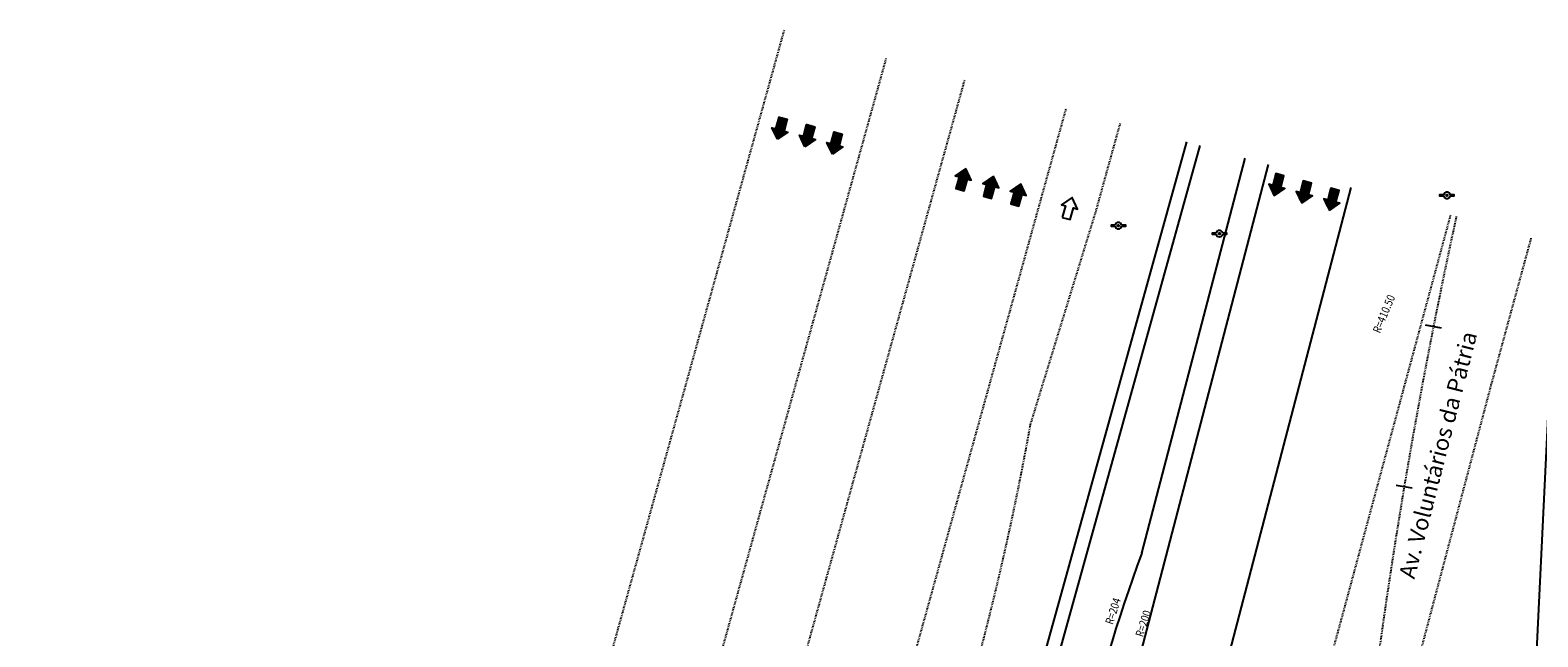
# Model space of a CAD drawing. Units: metres. Extents: x 179021 to 181925, y 1679784 to 1681976.
# Drawn here: x 180287 to 180472, y 1681238 to 1681313 of the extents above; entities that cross this region are included whole.
import ezdxf
from ezdxf.enums import TextEntityAlignment as Align

# ---------------------------------------------------------------- set-up
doc = ezdxf.new("R2010")
doc.units = ezdxf.units.M
doc.header["$LTSCALE"] = 0.025
doc.header["$MEASUREMENT"] = 0
doc.linetypes.add('CENTER2', pattern=[1.125, 0.75, -0.125, 0.125, -0.125])
doc.linetypes.add('DASHED', pattern=[0.75, 0.5, -0.25])
for name, color, linetype in [('D-CAD_CANAL', 134, 'Continuous'), ('EPT-Alinhamento_Etapa1', 30, 'Continuous'), ('P-CONGELAR', 7, 'Continuous'), ('P-EIXO-VOL', 90, 'CENTER2'), ('P-ESTA-VOL', 90, 'Continuous'), ('T-CAD_MFIO-EXI', 253, 'DASHED'), ('T-CAD_POSTES', 250, 'Continuous'), ('T-CAD_REDES', 250, 'Continuous'), ('T-TEXT-RUAS', 3, 'Continuous'), ('ZZZ_SENTIDOS', 252, 'Continuous')]:
    doc.layers.add(name, color=color, linetype=linetype)
doc.styles.add('DIMTEXT', font='dim.shx', dxfattribs={"width": 0.75})
doc.styles.add('ROMANS', font='romans.shx', dxfattribs={"height": 6.35})

# ---------------------------------------------------------------- blocks, each defined once
blk = doc.blocks.new('STA_TIC')
blk.add_line((0, -0.04165), (0, 0.04165))
blk = doc.blocks.new('A$C6A7A305F')
at = {"layer": 'T-CAD_POSTES'}
for points in [[(-0.4, 0.05), (-0.9, 0.05), (-0.9, -0.05), (-0.4, -0.05)], [(0.4, -0.05), (0.9, -0.05), (0.9, 0.05), (0.4, 0.05)]]:
    blk.add_lwpolyline(points, dxfattribs=at)
at = {"layer": 'T-CAD_POSTES', "const_width": 0.2, "flags": 128}
blk.add_lwpolyline([(-0.1, 0, 1), (0.1, 0, 1)], format="xyb", close=True, dxfattribs=at)
at = {"layer": 'T-CAD_POSTES'}
for start, end in [(7.1808, 172.8192), (187.1808, 352.8192)]:
    blk.add_arc((0, 0), 0.4, start, end, dxfattribs=at)
blk = doc.blocks.new('SENTIDO')
at = {"layer": 'ZZZ_SENTIDOS'}
h = blk.add_hatch(dxfattribs=at)
h.set_pattern_fill('ANSI31', color=256, angle=-0.0101, style=0)
h.set_pattern_definition([(44.989930861, (-181177.06803, -1682582.95004), (-0.088372812948, 0.088403879619), [])])
h.paths.add_polyline_path([(0, 0.52), (0, -0.52), (1.49, -0.52), (1.49, -1.02), (2.68, 0), (1.49, 1.02), (1.49, 0.52)])
at = {"layer": 'ZZZ_SENTIDOS', "flags": 128}
blk.add_lwpolyline([(2.69, 0), (1.49, 1.02), (1.49, 0.52), (0, 0.52), (0, -0.52), (1.49, -0.52), (1.49, -1.02), (2.69, 0)], dxfattribs=at)

msp = doc.modelspace()

# ---------------------------------------------------------------- linework, layer by layer
at = {"layer": 'D-CAD_CANAL', "elevation": 3, "flags": 128}
for points in [[(180429.25922, 1681299.12176), (180386.07431, 1681143.56673)], [(180430.89733, 1681298.66724), (180387.71236, 1681143.11198)]]:
    msp.add_lwpolyline(points, dxfattribs=at)
at = {"layer": 'EPT-Alinhamento_Etapa1'}
msp.add_line((180471.59444, 1681222.71149), (180474.71632, 1681286.50884), dxfattribs=at)
for points in [[(180421.56389, 1681228.3006), (180439.33802, 1681296.32521)], [(180423.76143, 1681248.57795), (180436.4469, 1681297.12741)], [(180449.45691, 1681293.51754), (180431.72283, 1681225.64618)]]:
    msp.add_lwpolyline(points, dxfattribs=at)
msp.add_arc((180615.06747, 1681177.74011), 204, 159.6811443, 188.9012327, dxfattribs=at)
at = {"layer": 'P-EIXO-VOL'}
msp.add_lwpolyline([(180359.61175, 1680955.84819), (180400.06677, 1681051.1814, -0.04615312), (180414.20572, 1681077.46321, 0.132772123), (180447.21819, 1681176.48279), (180447.49651, 1681181.29226, -0.039222189), (180462.38612, 1681289.93009, -0.039222189)], format="xyb", dxfattribs=at)
at = {"layer": 'T-CAD_MFIO-EXI', "ltscale": 0.75}
for p, q in [((180421.07532, 1681301.39254), (180418.09337, 1681290.61343)), ((180418.09337, 1681290.61343), (180410.14608, 1681264.72656)), ((180461.67277, 1681290.12802), (180455.96612, 1681269.01464)), ((180466.69747, 1681269.25082), (180471.63094, 1681287.36494)), ((180455.96612, 1681269.01464), (180448.35351, 1681240.83038)), ((180457.82063, 1681235.71742), (180466.69747, 1681269.25082)), ((180448.35351, 1681240.83038), (180444.33994, 1681226.1497))]:
    msp.add_line(p, q, dxfattribs=at)
at = {"layer": 'T-CAD_MFIO-EXI', "ltscale": 0.75, "flags": 128}
for points in [[(180379.79366, 1681312.84691), (180334.97773, 1681151.32987), (180324.18136, 1681112.20773), (180316.0838, 1681083.1592), (180310.76079, 1681063.21318), (180303.0186, 1681035.03864), (180287.16833, 1680976.93947)], [(180392.32039, 1681309.37113), (180347.50689, 1681147.86284), (180336.70844, 1681108.73319), (180328.62567, 1681079.7377), (180323.30883, 1681059.81482), (180315.5571, 1681031.60555), (180299.65189, 1680973.30499)], [(180401.95634, 1681306.69746), (180357.1447, 1681145.19589), (180346.34466, 1681106.06047), (180338.27326, 1681077.10577), (180332.96117, 1681057.20069), (180325.2021, 1681028.96472), (180309.25463, 1680970.50923)], [(180369.67137, 1681141.72007), (180414.47089, 1681303.22506)]]:
    msp.add_lwpolyline(points, dxfattribs=at)
at = {"layer": 'T-CAD_MFIO-EXI', "ltscale": 0.75}
msp.add_arc((180058.04871, 1681327.54434), 357.65714, 344.9468797, 349.8842797, dxfattribs=at)
at = {"layer": 'ZZZ_SENTIDOS', "flags": 128}
msp.add_lwpolyline([(180413.98337, 1681289.83449), (180414.96649, 1681289.56271), (180415.3617, 1681290.99228), (180415.85326, 1681290.85639), (180415.18722, 1681292.27515), (180413.88701, 1681291.39996), (180414.37857, 1681291.26407)], close=True, dxfattribs=at)

# ---------------------------------------------------------------- block references
at = {"layer": 'P-ESTA-VOL', "yscale": 24.0096038414631, "zscale": 24.00960384153662}
for p, xscale, rotation in [((180459.57715, 1681276.40294), 24.00960384153108, 78.83444122426978), ((180455.98507, 1681256.72885), 24.00960384145543, 80.47146349603152)]:
    msp.add_blockref('STA_TIC', p, dxfattribs=dict(at, xscale=xscale, rotation=rotation))
at = {"layer": 'T-CAD_REDES'}
for p in [(180461.24431, 1681292.55235), (180420.87241, 1681288.81681), (180433.29844, 1681287.84369)]:
    msp.add_blockref('A$C6A7A305F', p, dxfattribs=at)
at = {"layer": 'ZZZ_SENTIDOS', "xscale": -1, "rotation": 74.86414838264933}
for p in [(180379.68419, 1681302.02672), (180383.06281, 1681301.11299), (180386.44144, 1681300.19927)]:
    msp.add_blockref('SENTIDO', p, dxfattribs=at)
at = {"layer": 'ZZZ_SENTIDOS'}
for p, rotation in [((180401.41869, 1681293.23919), 74.40434622241492), ((180404.78979, 1681292.29808), 74.40434622241492), ((180408.16089, 1681291.35696), 74.40434622241492), ((180440.72023, 1681295.08287), 255.1347621711287), ((180444.10305, 1681294.1848), 255.1347621711287), ((180447.48587, 1681293.28674), 255.1347621711287)]:
    msp.add_blockref('SENTIDO', p, dxfattribs=dict(at, rotation=rotation))

# ---------------------------------------------------------------- texts
at = {"layer": 'P-CONGELAR', "style": 'DIMTEXT', "width": 0.85}
for s, rotation, p in [('R=410.50', 67.2690777, (180453.50362, 1681277.98009)), ('R=204', 71.8928452, (180420.2197, 1681241.45311)), ('R=200', 71.9777286, (180423.92927, 1681239.92683))]:
    msp.add_text(s, height=1, rotation=rotation, dxfattribs=at).set_placement(p, align=Align.MIDDLE_CENTER)
at = {"layer": 'T-TEXT-RUAS', "style": 'ROMANS'}
msp.add_text('Av. Voluntários da Pátria', height=2, rotation=75.6409234, dxfattribs=at).set_placement((180457.24965, 1681245.30632))

doc.saveas('drawing.dxf')
